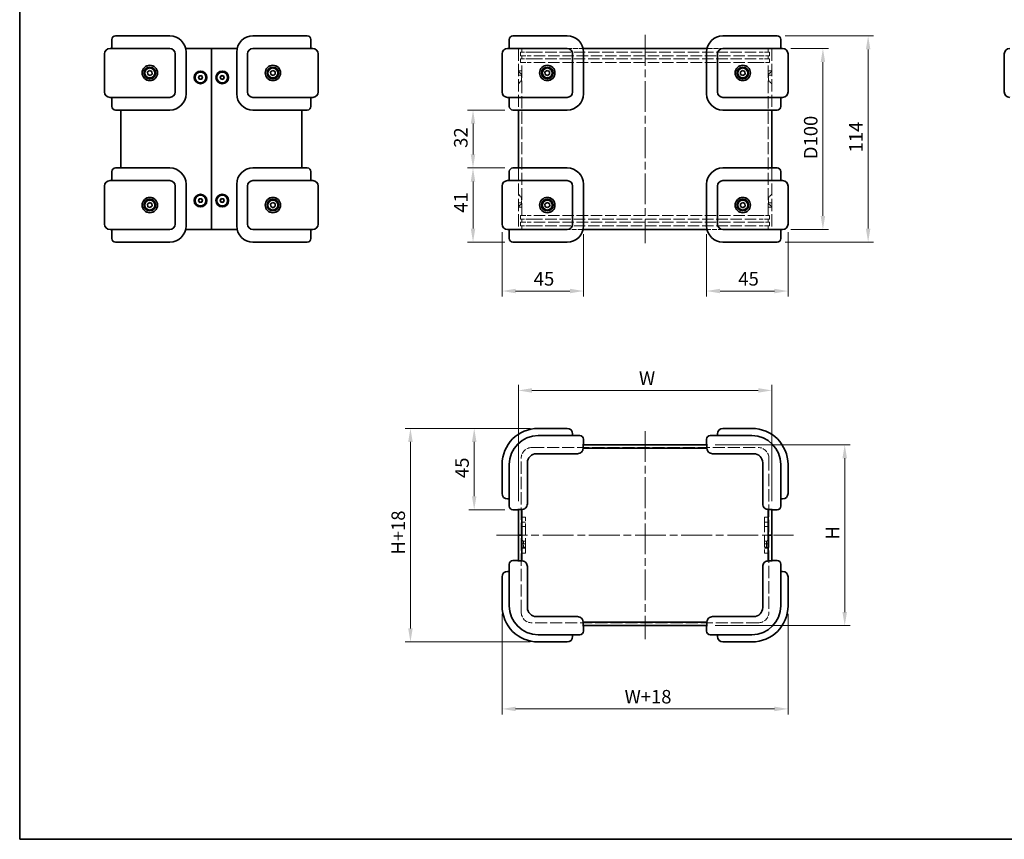
# Model space of a CAD drawing. Units: millimetres. Extents: x 43 to 3192, y 24 to 867.
# Drawn here: x 43 to 587, y 24 to 477 of the extents above; entities that cross this region are included whole.
import ezdxf

# ---------------------------------------------------------------- set-up
doc = ezdxf.new("R2010")
doc.units = ezdxf.units.MM
doc.header["$LTSCALE"] = 3
doc.linetypes.add('CHAIN', pattern=[0.3543, 0.2362, -0.0295, 0.0591, -0.0295])
doc.linetypes.add('DASHED', pattern=[0.2067, 0.1654, -0.0413])
doc.layers.get('Defpoints').update_dxf_attribs({"lineweight": 25})
for name, color, linetype, lineweight in [('Border (ISO)', 7, 'Continuous', 35), ('Centerline (ISO)', 131, 'Continuous', 18), ('Dimension (ISO)', 7, 'Continuous', 18), ('Hidden (ISO)', 7, 'DASHED', 18), ('Sketch Geometry (ISO)', 7, 'Continuous', 18), ('Visible (ISO)', 7, 'Continuous', 35)]:
    doc.layers.add(name, color=color, linetype=linetype, lineweight=lineweight)
doc.styles.add('Note Text (TK)', font='txt')
doc.dimstyles.new('Default - Method 1b (TK)', dxfattribs={"dimscale": 3, "dimtxt": 2.5, "dimasz": 2.5, "dimexe": 1, "dimexo": 1.5, "dimgap": 1, "dimtad": 1, "dimtoh": 1, "dimrnd": 1e-08, "dimdsep": 46, "dimtxsty": 'Note Text (TK)', "dimcen": 0.09, "dimdle": 5, "dimclrd": 100, "dimclre": 100, "dimclrt": 7, "dimadec": 1, "dimazin": 1, "dimtfac": 1, "dimtmove": 0, "dimatfit": 3, "dimfxl": 1, "dimtolj": 1, "dimlwd": -1, "dimlwe": -1, "dimarcsym": 0})

# ---------------------------------------------------------------- blocks, each defined once
blk = doc.blocks.new('図面枠 tk図枠')
at = {"layer": 'Border (ISO)'}
for p, q in [((14.5, 289), (14.5, 8)), ((14.5, 8), (405.5, 8))]:
    blk.add_line(p, q, dxfattribs=at)
blk = doc.blocks.new('*D8')
at = {"layer": 'Defpoints', "color": 0}
for p in [(316, 426.95), (293.96, 394.95), (316, 394.95)]:
    blk.add_point(p, dxfattribs=at)
at = {"layer": 'Dimension (ISO)', "color": 100}
for p, q in [((311.5, 426.95), (290.96, 426.95)), ((293.96, 419.45), (293.96, 402.45)), ((311.5, 394.95), (290.96, 394.95))]:
    blk.add_line(p, q, dxfattribs=at)
for points in [[(292.71, 419.45), (295.21, 419.45), (293.96, 426.95)], [(292.71, 402.45), (295.21, 402.45), (293.96, 394.95)]]:
    blk.add_solid(points, dxfattribs=at)
at = {"layer": 'Dimension (ISO)', "color": 7, "insert": (287.21, 406.05), "char_height": 7.5, "attachment_point": 4, "rotation": 90, "style": 'Note Text (TK)'}
blk.add_mtext('\\A1;32', dxfattribs=at)
blk = doc.blocks.new('*D9')
at = {"layer": 'Defpoints', "color": 0}
for p in [(316, 394.95), (293.96, 353.95), (316, 353.95)]:
    blk.add_point(p, dxfattribs=at)
at = {"layer": 'Dimension (ISO)', "color": 100}
for p, q in [((311.5, 394.95), (290.96, 394.95)), ((293.96, 387.45), (293.96, 361.45)), ((311.5, 353.95), (290.96, 353.95))]:
    blk.add_line(p, q, dxfattribs=at)
for points in [[(292.71, 387.45), (295.21, 387.45), (293.96, 394.95)], [(292.71, 361.45), (295.21, 361.45), (293.96, 353.95)]]:
    blk.add_solid(points, dxfattribs=at)
at = {"layer": 'Dimension (ISO)', "color": 7, "insert": (287.21, 370.21), "char_height": 7.5, "attachment_point": 4, "rotation": 90, "style": 'Note Text (TK)'}
blk.add_mtext('\\A1;41', dxfattribs=at)
blk = doc.blocks.new('*D10')
at = {"layer": 'Defpoints', "color": 0}
for p in [(310, 363.95), (355, 362.95), (355, 326.95)]:
    blk.add_point(p, dxfattribs=at)
at = {"layer": 'Dimension (ISO)', "color": 100}
for p, q in [((310, 359.45), (310, 323.95)), ((355, 358.45), (355, 323.95)), ((317.5, 326.95), (347.5, 326.95))]:
    blk.add_line(p, q, dxfattribs=at)
for points in [[(317.5, 328.2), (317.5, 325.7), (310, 326.95)], [(347.5, 328.2), (347.5, 325.7), (355, 326.95)]]:
    blk.add_solid(points, dxfattribs=at)
at = {"layer": 'Dimension (ISO)', "color": 7, "insert": (327.51, 333.7), "char_height": 7.5, "attachment_point": 4, "style": 'Note Text (TK)'}
blk.add_mtext('\\A1;45', dxfattribs=at)
blk = doc.blocks.new('*D11')
at = {"layer": 'Defpoints', "color": 0}
for p in [(423, 362.95), (468, 363.95), (468, 326.95)]:
    blk.add_point(p, dxfattribs=at)
at = {"layer": 'Dimension (ISO)', "color": 100}
for p, q in [((468, 359.45), (468, 323.95)), ((423, 358.45), (423, 323.95)), ((430.5, 326.95), (460.5, 326.95))]:
    blk.add_line(p, q, dxfattribs=at)
for points in [[(430.5, 328.2), (430.5, 325.7), (423, 326.95)], [(460.5, 328.2), (460.5, 325.7), (468, 326.95)]]:
    blk.add_solid(points, dxfattribs=at)
at = {"layer": 'Dimension (ISO)', "color": 7, "insert": (440.51, 333.7), "char_height": 7.5, "attachment_point": 4, "style": 'Note Text (TK)'}
blk.add_mtext('\\A1;45', dxfattribs=at)
blk = doc.blocks.new('*D12')
at = {"layer": 'Defpoints', "color": 0}
for p in [(465, 460.95), (465, 360.95), (487.27, 360.95)]:
    blk.add_point(p, dxfattribs=at)
at = {"layer": 'Dimension (ISO)', "color": 100}
for p, q in [((469.5, 460.95), (490.27, 460.95)), ((487.27, 453.45), (487.27, 368.45)), ((469.5, 360.95), (490.27, 360.95))]:
    blk.add_line(p, q, dxfattribs=at)
for points in [[(486.02, 453.45), (488.52, 453.45), (487.27, 460.95)], [(486.02, 368.45), (488.52, 368.45), (487.27, 360.95)]]:
    blk.add_solid(points, dxfattribs=at)
at = {"layer": 'Dimension (ISO)', "color": 7, "insert": (480.54, 399.84), "char_height": 7.5, "attachment_point": 4, "rotation": 90, "style": 'Note Text (TK)'}
blk.add_mtext('\\A1;\\fＭＳ Ｐゴシック|b0|i0;\\H7.4619;D100', dxfattribs=at)
blk = doc.blocks.new('*D13')
at = {"layer": 'Defpoints', "color": 0}
for p in [(462, 467.95), (462, 353.95), (512.27, 353.95)]:
    blk.add_point(p, dxfattribs=at)
at = {"layer": 'Dimension (ISO)', "color": 100}
for p, q in [((466.5, 467.95), (515.27, 467.95)), ((512.27, 460.45), (512.27, 361.45)), ((466.5, 353.95), (515.27, 353.95))]:
    blk.add_line(p, q, dxfattribs=at)
for points in [[(511.02, 460.45), (513.52, 460.45), (512.27, 467.95)], [(511.02, 361.45), (513.52, 361.45), (512.27, 353.95)]]:
    blk.add_solid(points, dxfattribs=at)
at = {"layer": 'Dimension (ISO)', "color": 7, "insert": (505.52, 403.52), "char_height": 7.5, "attachment_point": 4, "rotation": 90, "style": 'Note Text (TK)'}
blk.add_mtext('\\A1;114', dxfattribs=at)
blk = doc.blocks.new('*D14')
at = {"layer": 'Defpoints', "color": 0}
for p in [(459, 272.03), (319, 206.28), (459, 206.28)]:
    blk.add_point(p, dxfattribs=at)
at = {"layer": 'Dimension (ISO)', "color": 100}
for p, q in [((319, 210.78), (319, 275.03)), ((326.5, 272.03), (451.5, 272.03)), ((459, 210.78), (459, 275.03))]:
    blk.add_line(p, q, dxfattribs=at)
for points in [[(326.5, 273.28), (326.5, 270.78), (319, 272.03)], [(451.5, 273.28), (451.5, 270.78), (459, 272.03)]]:
    blk.add_solid(points, dxfattribs=at)
at = {"layer": 'Dimension (ISO)', "color": 7, "insert": (383.35, 278.78), "char_height": 7.5, "attachment_point": 4, "style": 'Note Text (TK)'}
blk.add_mtext('\\A1; \\fＭＳ Ｐゴシック|b0|i0;\\H7.4619;W', dxfattribs=at)
blk = doc.blocks.new('*D15')
at = {"layer": 'Defpoints', "color": 0}
for p in [(423.23, 242.05), (423.23, 142.05), (499.32, 142.05)]:
    blk.add_point(p, dxfattribs=at)
at = {"layer": 'Dimension (ISO)', "color": 100}
for p, q in [((427.73, 242.05), (502.32, 242.05)), ((499.32, 234.55), (499.32, 149.55)), ((427.73, 142.05), (502.32, 142.05))]:
    blk.add_line(p, q, dxfattribs=at)
for points in [[(498.07, 234.55), (500.57, 234.55), (499.32, 242.05)], [(498.07, 149.55), (500.57, 149.55), (499.32, 142.05)]]:
    blk.add_solid(points, dxfattribs=at)
at = {"layer": 'Dimension (ISO)', "color": 7, "insert": (492.57, 187.29), "char_height": 7.5, "attachment_point": 4, "rotation": 90, "style": 'Note Text (TK)'}
blk.add_mtext('\\A1; \\fＭＳ Ｐゴシック|b0|i0;\\H7.4619;H', dxfattribs=at)
blk = doc.blocks.new('*D16')
at = {"layer": 'Defpoints', "color": 0}
for p in [(330, 251.05), (294.62, 206.05), (316, 206.05)]:
    blk.add_point(p, dxfattribs=at)
at = {"layer": 'Dimension (ISO)', "color": 100}
for p, q in [((325.5, 251.05), (291.62, 251.05)), ((294.62, 243.55), (294.62, 213.55)), ((311.5, 206.05), (291.62, 206.05))]:
    blk.add_line(p, q, dxfattribs=at)
for points in [[(293.37, 243.55), (295.87, 243.55), (294.62, 251.05)], [(293.37, 213.55), (295.87, 213.55), (294.62, 206.05)]]:
    blk.add_solid(points, dxfattribs=at)
at = {"layer": 'Dimension (ISO)', "color": 7, "insert": (287.87, 223.57), "char_height": 7.5, "attachment_point": 4, "rotation": 90, "style": 'Note Text (TK)'}
blk.add_mtext('\\A1;45', dxfattribs=at)
blk = doc.blocks.new('*D17')
at = {"layer": 'Defpoints', "color": 0}
for p in [(330, 251.05), (259.39, 133.05), (330, 133.05)]:
    blk.add_point(p, dxfattribs=at)
at = {"layer": 'Dimension (ISO)', "color": 100}
for p, q in [((325.5, 251.05), (256.39, 251.05)), ((259.39, 243.55), (259.39, 140.55)), ((325.5, 133.05), (256.39, 133.05))]:
    blk.add_line(p, q, dxfattribs=at)
for points in [[(258.14, 243.55), (260.64, 243.55), (259.39, 251.05)], [(258.14, 140.55), (260.64, 140.55), (259.39, 133.05)]]:
    blk.add_solid(points, dxfattribs=at)
at = {"layer": 'Dimension (ISO)', "color": 7, "insert": (252.64, 179.03), "char_height": 7.5, "attachment_point": 4, "rotation": 90, "style": 'Note Text (TK)'}
blk.add_mtext('\\A1; \\fＭＳ Ｐゴシック|b0|i0;\\H7.4619;H+18', dxfattribs=at)
blk = doc.blocks.new('*D18')
at = {"layer": 'Defpoints', "color": 0}
for p in [(310, 153.05), (468, 153.05), (468, 96.05)]:
    blk.add_point(p, dxfattribs=at)
at = {"layer": 'Dimension (ISO)', "color": 100}
for p, q in [((310, 148.55), (310, 93.05)), ((468, 148.55), (468, 93.05)), ((317.5, 96.05), (460.5, 96.05))]:
    blk.add_line(p, q, dxfattribs=at)
for points in [[(317.5, 97.3), (317.5, 94.8), (310, 96.05)], [(460.5, 97.3), (460.5, 94.8), (468, 96.05)]]:
    blk.add_solid(points, dxfattribs=at)
at = {"layer": 'Dimension (ISO)', "color": 7, "insert": (375.42, 102.8), "char_height": 7.5, "attachment_point": 4, "style": 'Note Text (TK)'}
blk.add_mtext('\\A1; \\fＭＳ Ｐゴシック|b0|i0;\\H7.4619;W+18', dxfattribs=at)

msp = doc.modelspace()

# ---------------------------------------------------------------- linework, layer by layer
at = {"layer": 'Centerline (ISO)', "linetype": 'CHAIN', "ltscale": 23.990969}
for p, q in [((389.0004, 468.4519), (389.0004, 353.4519)), ((389.0004, 249.5515), (389.0004, 134.5515)), ((307.0004, 192.0515), (471.0004, 192.0515))]:
    msp.add_line(p, q, dxfattribs=at)
at = {"layer": 'Hidden (ISO)', "ltscale": 0.19037}
for p, q in [((319.0004, 460.6519), (319.0004, 460.9519)), ((459.0004, 460.6519), (459.0004, 460.9519)), ((319.0004, 426.9519), (319.0004, 427.2519)), ((459.0004, 426.9519), (459.0004, 427.2519)), ((319.0004, 394.6519), (319.0004, 394.9519)), ((459.0004, 394.6519), (459.0004, 394.9519)), ((319.0004, 360.9519), (319.0004, 361.2519)), ((459.0004, 360.9519), (459.0004, 361.2519))]:
    msp.add_line(p, q, dxfattribs=at)
at = {"layer": 'Hidden (ISO)', "ltscale": 1.269698}
for p, q in [((320.2004, 458.9519), (320.2004, 456.9519)), ((321.0004, 458.9519), (321.0004, 460.9519)), ((457.0004, 458.9519), (457.0004, 460.9519)), ((457.8004, 458.9519), (457.8004, 456.9519)), ((320.2004, 455.2519), (320.2004, 453.2519)), ((457.8004, 455.2519), (457.8004, 453.2519)), ((321.0004, 448.6814), (319.0004, 448.6814)), ((321.0004, 446.2224), (319.0004, 446.2224)), ((459.0004, 448.6814), (457.0004, 448.6814)), ((459.0004, 446.2224), (457.0004, 446.2224)), ((321.0004, 375.6814), (319.0004, 375.6814)), ((459.0004, 375.6814), (457.0004, 375.6814)), ((321.0004, 373.2224), (319.0004, 373.2224)), ((459.0004, 373.2224), (457.0004, 373.2224)), ((320.2004, 366.6519), (320.2004, 368.6519)), ((320.2004, 362.9519), (320.2004, 364.9519)), ((457.8004, 366.6519), (457.8004, 368.6519)), ((457.8004, 362.9519), (457.8004, 364.9519)), ((321.0004, 360.9519), (321.0004, 362.9519)), ((457.0004, 360.9519), (457.0004, 362.9519)), ((323.0004, 202.0515), (321.0004, 202.0515)), ((455.0004, 202.0515), (457.0004, 202.0515)), ((323.0004, 199.281), (321.0004, 199.281)), ((323.0004, 196.822), (321.0004, 196.822)), ((455.0004, 199.281), (457.0004, 199.281)), ((455.0004, 196.822), (457.0004, 196.822)), ((323.0004, 187.281), (321.0004, 187.281)), ((455.0004, 187.281), (457.0004, 187.281)), ((323.0004, 184.822), (321.0004, 184.822)), ((323.0004, 182.0515), (321.0004, 182.0515)), ((455.0004, 184.822), (457.0004, 184.822)), ((455.0004, 182.0515), (457.0004, 182.0515))]:
    msp.add_line(p, q, dxfattribs=at)
at = {"layer": 'Hidden (ISO)', "ltscale": 5.784222}
for p, q in [((326.0004, 458.9519), (320.2004, 458.9519)), ((457.8004, 458.9519), (452.0004, 458.9519)), ((320.2004, 456.9519), (326.0004, 456.9519)), ((326.0004, 455.2519), (320.2004, 455.2519)), ((320.2004, 453.2519), (326.0004, 453.2519)), ((452.0004, 456.9519), (457.8004, 456.9519)), ((457.8004, 455.2519), (452.0004, 455.2519)), ((452.0004, 453.2519), (457.8004, 453.2519)), ((320.2004, 368.6519), (326.0004, 368.6519)), ((326.0004, 366.6519), (320.2004, 366.6519)), ((320.2004, 364.9519), (326.0004, 364.9519)), ((452.0004, 368.6519), (457.8004, 368.6519)), ((457.8004, 366.6519), (452.0004, 366.6519)), ((452.0004, 364.9519), (457.8004, 364.9519)), ((326.0004, 362.9519), (320.2004, 362.9519)), ((457.8004, 362.9519), (452.0004, 362.9519))]:
    msp.add_line(p, q, dxfattribs=at)
at = {"layer": 'Hidden (ISO)', "ltscale": 12.699565}
for p, q in [((326.0004, 458.9519), (452.0004, 458.9519)), ((452.0004, 456.9519), (326.0004, 456.9519)), ((326.0004, 455.2519), (452.0004, 455.2519)), ((452.0004, 453.2519), (326.0004, 453.2519)), ((452.0004, 368.6519), (326.0004, 368.6519)), ((326.0004, 366.6519), (452.0004, 366.6519)), ((452.0004, 364.9519), (326.0004, 364.9519)), ((326.0004, 362.9519), (452.0004, 362.9519))]:
    msp.add_line(p, q, dxfattribs=at)
at = {"layer": 'Hidden (ISO)', "ltscale": 5.375586}
for p, q in [((346.0004, 460.9519), (354.4674, 460.9519)), ((423.5334, 460.9519), (432.0004, 460.9519)), ((354.4674, 360.9519), (346.0004, 360.9519)), ((432.0004, 360.9519), (423.5334, 360.9519))]:
    msp.add_line(p, q, dxfattribs=at)
at = {"layer": 'Hidden (ISO)', "ltscale": 0.634799}
for p, q in [((319.0004, 454.9519), (319.0004, 455.9519)), ((459.0004, 454.9519), (459.0004, 455.9519)), ((319.0004, 365.9519), (319.0004, 366.9519)), ((459.0004, 365.9519), (459.0004, 366.9519))]:
    msp.add_line(p, q, dxfattribs=at)
at = {"layer": 'Hidden (ISO)', "ltscale": 1.079228}
for p, q in [((321.0004, 455.2519), (321.0004, 456.9519)), ((457.0004, 455.2519), (457.0004, 456.9519)), ((321.0004, 364.9519), (321.0004, 366.6519)), ((457.0004, 364.9519), (457.0004, 366.6519))]:
    msp.add_line(p, q, dxfattribs=at)
at = {"layer": 'Hidden (ISO)', "ltscale": 13.642961}
for p, q in [((321.0004, 368.6519), (321.0004, 453.2519)), ((457.0004, 368.6519), (457.0004, 453.2519))]:
    msp.add_line(p, q, dxfattribs=at)
at = {"layer": 'Hidden (ISO)', "ltscale": 1.571195}
for p, q in [((320.7504, 446.7019), (319.0004, 448.4519)), ((457.2504, 446.7019), (459.0004, 448.4519)), ((320.7504, 443.2019), (319.0004, 441.4519)), ((457.2504, 443.2019), (459.0004, 441.4519)), ((320.7504, 378.7019), (319.0004, 380.4519)), ((457.2504, 378.7019), (459.0004, 380.4519)), ((320.7504, 375.2019), (319.0004, 373.4519)), ((457.2504, 375.2019), (459.0004, 373.4519))]:
    msp.add_line(p, q, dxfattribs=at)
at = {"layer": 'Hidden (ISO)', "ltscale": 3.490439}
for p, q in [((320.7504, 446.7019), (320.7504, 443.2019)), ((457.2504, 443.2019), (457.2504, 446.7019)), ((320.7504, 378.7019), (320.7504, 375.2019)), ((457.2504, 375.2019), (457.2504, 378.7019))]:
    msp.add_line(p, q, dxfattribs=at)
at = {"layer": 'Hidden (ISO)', "ltscale": 0.158625}
for p, q in [((321.0004, 446.7019), (320.7504, 446.7019)), ((457.0004, 446.7019), (457.2504, 446.7019)), ((321.0004, 443.2019), (320.7504, 443.2019)), ((457.0004, 443.2019), (457.2504, 443.2019)), ((321.0004, 378.7019), (320.7504, 378.7019)), ((457.0004, 378.7019), (457.2504, 378.7019)), ((321.0004, 375.2019), (320.7504, 375.2019)), ((457.0004, 375.2019), (457.2504, 375.2019))]:
    msp.add_line(p, q, dxfattribs=at)
at = {"layer": 'Hidden (ISO)', "ltscale": 13.427941}
for p, q in [((326.5504, 240.5015), (451.4504, 240.5015)), ((451.4504, 143.6015), (326.5504, 143.6015))]:
    msp.add_line(p, q, dxfattribs=at)
at = {"layer": 'Hidden (ISO)', "ltscale": 13.69134}
for p, q in [((320.5504, 149.6015), (320.5504, 234.5015)), ((457.4504, 234.5015), (457.4504, 149.6015))]:
    msp.add_line(p, q, dxfattribs=at)
at = {"layer": 'Hidden (ISO)', "ltscale": 1.994494}
for p, q in [((323.0004, 202.0515), (323.0004, 200.0515)), ((455.0004, 200.0515), (455.0004, 202.0515)), ((323.0004, 184.0515), (323.0004, 182.0515)), ((455.0004, 182.0515), (455.0004, 184.0515))]:
    msp.add_line(p, q, dxfattribs=at)
at = {"layer": 'Hidden (ISO)', "ltscale": 12.901145}
for p, q in [((323.0004, 184.0515), (323.0004, 200.0515)), ((455.0004, 200.0515), (455.0004, 184.0515))]:
    msp.add_line(p, q, dxfattribs=at)
at = {"layer": 'Hidden (ISO)', "ltscale": 0.807994}
for p, q in [((321.9004, 188.6515), (321.0004, 189.5515)), ((321.9004, 185.4515), (321.0004, 184.5515)), ((456.1004, 188.6515), (457.0004, 189.5515)), ((456.1004, 185.4515), (457.0004, 184.5515))]:
    msp.add_line(p, q, dxfattribs=at)
at = {"layer": 'Hidden (ISO)', "ltscale": 3.19125}
for p, q in [((321.9004, 188.6515), (321.9004, 185.4515)), ((456.1004, 185.4515), (456.1004, 188.6515))]:
    msp.add_line(p, q, dxfattribs=at)
at = {"layer": 'Hidden (ISO)', "ltscale": 0.698289}
for p, q in [((323.0004, 188.6515), (321.9004, 188.6515)), ((323.0004, 185.4515), (321.9004, 185.4515)), ((455.0004, 188.6515), (456.1004, 188.6515)), ((455.0004, 185.4515), (456.1004, 185.4515))]:
    msp.add_line(p, q, dxfattribs=at)
at = {"layer": 'Hidden (ISO)', "ltscale": 4.904606}
for centre in [(335.0004, 447.4519), (443.0004, 447.4519), (335.0004, 374.4519), (443.0004, 374.4519)]:
    msp.add_circle(centre, 1.2295, dxfattribs=at)
at = {"layer": 'Hidden (ISO)', "ltscale": 5.983681}
for centre, start, end in [((326.5504, 234.5015), 90, 180), ((451.4504, 234.5015), 0, 90), ((326.5504, 149.6015), 180, 270), ((451.4504, 149.6015), 270, 0)]:
    msp.add_arc(centre, 6, start, end, dxfattribs=at)
at = {"layer": 'Sketch Geometry (ISO)', "linetype": 'DASHED', "ltscale": 13.707466}
for p, q in [((319.0004, 460.9519), (319.0004, 426.9519)), ((459.0004, 460.9519), (459.0004, 426.9519)), ((319.0004, 394.9519), (319.0004, 360.9519)), ((459.0004, 394.9519), (459.0004, 360.9519))]:
    msp.add_line(p, q, dxfattribs=at)
at = {"layer": 'Visible (ISO)'}
for p, q in [((96.3953, 467.9519), (110.3953, 467.9519)), ((126.3953, 467.9519), (110.3953, 467.9519)), ((188.3953, 467.9519), (172.3953, 467.9519)), ((188.3953, 467.9519), (202.3953, 467.9519)), ((316.0004, 467.9519), (330.0004, 467.9519)), ((346.0004, 467.9519), (330.0004, 467.9519)), ((448.0004, 467.9519), (432.0004, 467.9519)), ((448.0004, 467.9519), (462.0004, 467.9519)), ((94.3953, 465.9519), (94.3953, 460.9519)), ((204.3953, 460.9519), (204.3953, 465.9519)), ((314.0004, 465.9519), (314.0004, 460.9519)), ((464.0004, 460.9519), (464.0004, 465.9519)), ((90.3953, 457.9519), (90.3953, 436.9519)), ((93.3953, 460.9519), (110.3953, 460.9519)), ((126.3953, 460.9519), (110.3953, 460.9519)), ((129.3953, 436.9519), (129.3953, 457.9519)), ((135.1703, 460.9519), (149.3953, 460.9519)), ((135.3953, 435.9519), (135.3953, 458.9519)), ((149.3953, 460.9519), (149.3953, 360.9519)), ((149.3953, 460.9519), (163.6204, 460.9519)), ((149.3953, 360.9519), (149.3953, 460.9519)), ((163.3953, 458.9519), (163.3953, 435.9519)), ((169.3953, 457.9519), (169.3953, 436.9519)), ((188.3953, 460.9519), (172.3953, 460.9519)), ((188.3953, 460.9519), (205.3953, 460.9519)), ((208.3953, 436.9519), (208.3953, 457.9519)), ((310.0004, 457.9519), (310.0004, 436.9519)), ((313.0004, 460.9519), (330.0004, 460.9519)), ((346.0004, 460.9519), (330.0004, 460.9519)), ((349.0004, 436.9519), (349.0004, 457.9519)), ((354.7754, 460.9519), (423.2254, 460.9519)), ((355.0004, 435.9519), (355.0004, 458.9519)), ((423.0004, 458.9519), (423.0004, 435.9519)), ((429.0004, 457.9519), (429.0004, 436.9519)), ((448.0004, 460.9519), (432.0004, 460.9519)), ((448.0004, 460.9519), (465.0004, 460.9519)), ((468.0004, 436.9519), (468.0004, 457.9519)), ((587.4904, 457.9519), (587.4904, 436.9519)), ((114.0788, 448.0436), (115.2494, 448.8879)), ((114.2247, 446.6076), (114.0788, 448.0436)), ((115.5412, 446.016), (114.2247, 446.6076)), ((115.2494, 448.8879), (116.566, 448.2963)), ((116.7119, 446.8603), (115.5412, 446.016)), ((116.566, 448.2963), (116.7119, 446.8603)), ((182.1073, 448.1033), (183.3154, 448.8931)), ((182.1872, 446.6621), (182.1073, 448.1033)), ((183.4753, 446.0108), (182.1872, 446.6621)), ((183.3154, 448.8931), (184.6034, 448.2418)), ((184.6834, 446.8006), (183.4753, 446.0108)), ((184.6034, 448.2418), (184.6834, 446.8006)), ((333.7076, 448.0939), (334.91, 448.8925)), ((333.7981, 446.6534), (333.7076, 448.0939)), ((335.0908, 446.0114), (333.7981, 446.6534)), ((334.91, 448.8925), (336.2027, 448.2505)), ((336.2931, 446.81), (335.0908, 446.0114)), ((336.2027, 448.2505), (336.2931, 446.81)), ((441.7104, 448.0995), (442.9162, 448.8929)), ((441.7946, 446.6586), (441.7104, 448.0995)), ((443.0845, 446.011), (441.7946, 446.6586)), ((442.9162, 448.8929), (444.2062, 448.2453)), ((444.2903, 446.8044), (443.0845, 446.011)), ((444.2062, 448.2453), (444.2903, 446.8044)), ((142.2406, 444.9513), (142.8175, 445.9516)), ((142.8185, 443.9516), (142.2406, 444.9513)), ((142.8175, 445.9516), (143.9722, 445.9522)), ((143.9732, 443.9522), (142.8185, 443.9516)), ((143.9722, 445.9522), (144.55, 444.9525)), ((144.55, 444.9525), (143.9732, 443.9522)), ((154.2809, 445.2542), (155.0999, 446.0682)), ((154.5763, 444.1379), (154.2809, 445.2542)), ((155.6908, 443.8357), (154.5763, 444.1379)), ((155.0999, 446.0682), (156.2143, 445.7659)), ((156.5098, 444.6497), (155.6908, 443.8357)), ((156.2143, 445.7659), (156.5098, 444.6497)), ((110.3953, 433.9519), (93.3953, 433.9519)), ((94.3953, 433.9519), (94.3953, 428.9519)), ((110.3953, 433.9519), (126.3953, 433.9519)), ((172.3953, 433.9519), (188.3953, 433.9519)), ((205.3953, 433.9519), (188.3953, 433.9519)), ((204.3953, 428.9519), (204.3953, 433.9519)), ((330.0004, 433.9519), (313.0004, 433.9519)), ((314.0004, 433.9519), (314.0004, 428.9519)), ((330.0004, 433.9519), (346.0004, 433.9519)), ((432.0004, 433.9519), (448.0004, 433.9519)), ((465.0004, 433.9519), (448.0004, 433.9519)), ((464.0004, 428.9519), (464.0004, 433.9519)), ((110.3953, 426.9519), (96.3953, 426.9519)), ((99.3953, 426.9519), (99.3953, 394.9519)), ((110.3953, 426.9519), (126.3953, 426.9519)), ((172.3953, 426.9519), (188.3953, 426.9519)), ((202.3953, 426.9519), (188.3953, 426.9519)), ((199.3953, 394.9519), (199.3953, 426.9519)), ((330.0004, 426.9519), (316.0004, 426.9519)), ((319.0004, 394.9519), (319.0004, 426.9519)), ((330.0004, 426.9519), (346.0004, 426.9519)), ((432.0004, 426.9519), (448.0004, 426.9519)), ((462.0004, 426.9519), (448.0004, 426.9519)), ((459.0004, 394.9519), (459.0004, 426.9519)), ((94.3953, 392.9519), (94.3953, 387.9519)), ((96.3953, 394.9519), (110.3953, 394.9519)), ((126.3953, 394.9519), (110.3953, 394.9519)), ((188.3953, 394.9519), (172.3953, 394.9519)), ((188.3953, 394.9519), (202.3953, 394.9519)), ((204.3953, 387.9519), (204.3953, 392.9519)), ((314.0004, 392.9519), (314.0004, 387.9519)), ((316.0004, 394.9519), (330.0004, 394.9519)), ((346.0004, 394.9519), (330.0004, 394.9519)), ((448.0004, 394.9519), (432.0004, 394.9519)), ((448.0004, 394.9519), (462.0004, 394.9519)), ((464.0004, 387.9519), (464.0004, 392.9519)), ((93.3953, 387.9519), (110.3953, 387.9519)), ((126.3953, 387.9519), (110.3953, 387.9519)), ((188.3953, 387.9519), (172.3953, 387.9519)), ((188.3953, 387.9519), (205.3953, 387.9519)), ((313.0004, 387.9519), (330.0004, 387.9519)), ((346.0004, 387.9519), (330.0004, 387.9519)), ((448.0004, 387.9519), (432.0004, 387.9519)), ((448.0004, 387.9519), (465.0004, 387.9519)), ((90.3953, 384.9519), (90.3953, 363.9519)), ((129.3953, 363.9519), (129.3953, 384.9519)), ((135.3953, 362.9519), (135.3953, 385.9519)), ((163.3953, 385.9519), (163.3953, 362.9519)), ((169.3953, 384.9519), (169.3953, 363.9519)), ((208.3953, 363.9519), (208.3953, 384.9519)), ((310.0004, 384.9519), (310.0004, 363.9519)), ((349.0004, 363.9519), (349.0004, 384.9519)), ((355.0004, 362.9519), (355.0004, 385.9519)), ((423.0004, 385.9519), (423.0004, 362.9519)), ((429.0004, 384.9519), (429.0004, 363.9519)), ((468.0004, 363.9519), (468.0004, 384.9519)), ((114.0387, 374.9448), (115.1438, 375.8732)), ((115.1438, 375.8732), (116.5005, 375.3804)), ((116.5005, 375.3804), (116.752, 373.9591)), ((142.2581, 376.7516), (142.6533, 377.8366)), ((143.0002, 375.8669), (142.2581, 376.7516)), ((142.6533, 377.8366), (143.7905, 378.0369)), ((144.1374, 376.0673), (143.0002, 375.8669)), ((143.7905, 378.0369), (144.5325, 377.1523)), ((144.5325, 377.1523), (144.1374, 376.0673)), ((154.2613, 377.1693), (155.0165, 378.0427)), ((154.6401, 376.0785), (154.2613, 377.1693)), ((155.7741, 375.8611), (154.6401, 376.0785)), ((155.0165, 378.0427), (156.1506, 377.8254)), ((156.5294, 376.7346), (155.7741, 375.8611)), ((156.1506, 377.8254), (156.5294, 376.7346)), ((182.0906, 375.0692), (183.2776, 375.8905)), ((183.2776, 375.8905), (184.5823, 375.2732)), ((333.6642, 374.9979), (334.8051, 375.882)), ((334.8051, 375.882), (336.1413, 375.3361)), ((441.7205, 375.1192), (442.9384, 375.894)), ((442.9384, 375.894), (444.2182, 375.2267)), ((114.2902, 373.5235), (114.0387, 374.9448)), ((115.6468, 373.0306), (114.2902, 373.5235)), ((116.752, 373.9591), (115.6468, 373.0306)), ((182.2084, 373.6307), (182.0906, 375.0692)), ((183.5131, 373.0134), (182.2084, 373.6307)), ((184.7, 373.8346), (183.5131, 373.0134)), ((184.5823, 375.2732), (184.7, 373.8346)), ((333.8595, 373.5678), (333.6642, 374.9979)), ((335.1957, 373.0218), (333.8595, 373.5678)), ((336.3365, 373.906), (335.1957, 373.0218)), ((336.1413, 375.3361), (336.3365, 373.906)), ((441.7826, 373.6772), (441.7205, 375.1192)), ((443.0624, 373.0099), (441.7826, 373.6772)), ((444.2802, 373.7846), (443.0624, 373.0099)), ((444.2182, 375.2267), (444.2802, 373.7846)), ((110.3953, 360.9519), (93.3953, 360.9519)), ((94.3953, 360.9519), (94.3953, 355.9519)), ((110.3953, 360.9519), (126.3953, 360.9519)), ((149.3953, 360.9519), (135.1703, 360.9519)), ((163.6204, 360.9519), (149.3953, 360.9519)), ((172.3953, 360.9519), (188.3953, 360.9519)), ((205.3953, 360.9519), (188.3953, 360.9519)), ((204.3953, 355.9519), (204.3953, 360.9519)), ((330.0004, 360.9519), (313.0004, 360.9519)), ((314.0004, 360.9519), (314.0004, 355.9519)), ((330.0004, 360.9519), (346.0004, 360.9519)), ((423.2254, 360.9519), (354.7754, 360.9519)), ((432.0004, 360.9519), (448.0004, 360.9519)), ((465.0004, 360.9519), (448.0004, 360.9519)), ((464.0004, 355.9519), (464.0004, 360.9519)), ((110.3953, 353.9519), (96.3953, 353.9519)), ((110.3953, 353.9519), (126.3953, 353.9519)), ((172.3953, 353.9519), (188.3953, 353.9519)), ((202.3953, 353.9519), (188.3953, 353.9519)), ((330.0004, 353.9519), (316.0004, 353.9519)), ((330.0004, 353.9519), (346.0004, 353.9519)), ((432.0004, 353.9519), (448.0004, 353.9519)), ((462.0004, 353.9519), (448.0004, 353.9519)), ((346.0004, 251.0515), (330.0004, 251.0515)), ((448.0004, 251.0515), (432.0004, 251.0515)), ((346.0004, 247.0515), (330.0004, 247.0515)), ((346.0004, 247.0515), (353.0004, 247.0515)), ((349.0004, 247.0515), (349.0004, 248.0515)), ((355.0004, 242.3515), (355.0004, 245.0515)), ((423.0004, 245.0515), (423.0004, 242.3515)), ((425.0004, 247.0515), (432.0004, 247.0515)), ((429.0004, 248.0515), (429.0004, 247.0515)), ((448.0004, 247.0515), (432.0004, 247.0515)), ((354.7754, 240.0515), (354.7754, 242.3515)), ((423.2254, 242.0515), (354.7754, 242.0515)), ((354.7754, 240.0515), (423.2254, 240.0515)), ((423.2254, 242.3515), (423.2254, 240.0515)), ((329.0004, 237.0515), (346.0004, 237.0515)), ((351.6572, 237.0515), (346.0004, 237.0515)), ((432.0004, 237.0515), (426.3435, 237.0515)), ((432.0004, 237.0515), (449.0004, 237.0515)), ((310.0004, 231.0515), (310.0004, 215.0515)), ((314.0004, 231.0515), (314.0004, 215.0515)), ((324.0004, 215.0515), (324.0004, 232.0515)), ((454.0004, 232.0515), (454.0004, 215.0515)), ((464.0004, 215.0515), (464.0004, 231.0515)), ((468.0004, 215.0515), (468.0004, 231.0515)), ((314.0004, 208.0515), (314.0004, 215.0515)), ((324.0004, 215.0515), (324.0004, 209.3947)), ((454.0004, 209.3947), (454.0004, 215.0515)), ((464.0004, 215.0515), (464.0004, 208.0515)), ((313.0004, 212.0515), (314.0004, 212.0515)), ((464.0004, 212.0515), (465.0004, 212.0515)), ((316.0004, 206.0515), (318.7004, 206.0515)), ((318.7004, 206.2766), (321.0004, 206.2766)), ((319.0004, 206.2766), (319.0004, 192.0515)), ((321.0004, 192.0515), (321.0004, 206.2766)), ((457.0004, 206.2766), (457.0004, 192.0515)), ((457.0004, 206.2766), (459.3004, 206.2766)), ((459.0004, 192.0515), (459.0004, 206.2766)), ((459.3004, 206.0515), (462.0004, 206.0515)), ((319.0004, 192.0515), (321.0004, 192.0515)), ((321.0004, 192.0515), (319.0004, 192.0515)), ((319.0004, 192.0515), (319.0004, 177.8265)), ((321.0004, 177.8265), (321.0004, 192.0515)), ((457.0004, 192.0515), (459.0004, 192.0515)), ((457.0004, 192.0515), (457.0004, 177.8265)), ((459.0004, 192.0515), (457.0004, 192.0515)), ((459.0004, 177.8265), (459.0004, 192.0515)), ((314.0004, 169.0515), (314.0004, 176.0515)), ((318.7004, 178.0515), (316.0004, 178.0515)), ((321.0004, 177.8265), (318.7004, 177.8265)), ((324.0004, 174.7084), (324.0004, 169.0515)), ((454.0004, 169.0515), (454.0004, 174.7084)), ((459.3004, 177.8265), (457.0004, 177.8265)), ((462.0004, 178.0515), (459.3004, 178.0515)), ((464.0004, 176.0515), (464.0004, 169.0515)), ((310.0004, 169.0515), (310.0004, 153.0515)), ((314.0004, 172.0515), (313.0004, 172.0515)), ((314.0004, 169.0515), (314.0004, 153.0515)), ((324.0004, 152.0515), (324.0004, 169.0515)), ((454.0004, 169.0515), (454.0004, 152.0515)), ((465.0004, 172.0515), (464.0004, 172.0515)), ((464.0004, 153.0515), (464.0004, 169.0515)), ((468.0004, 153.0515), (468.0004, 169.0515)), ((346.0004, 147.0515), (329.0004, 147.0515)), ((346.0004, 147.0515), (351.6572, 147.0515)), ((426.3435, 147.0515), (432.0004, 147.0515)), ((449.0004, 147.0515), (432.0004, 147.0515)), ((423.2254, 144.0515), (354.7754, 144.0515)), ((354.7754, 141.7515), (354.7754, 144.0515)), ((354.7754, 142.0515), (423.2254, 142.0515)), ((355.0004, 139.0515), (355.0004, 141.7515)), ((423.0004, 141.7515), (423.0004, 139.0515)), ((423.2254, 144.0515), (423.2254, 141.7515)), ((330.0004, 137.0515), (346.0004, 137.0515)), ((353.0004, 137.0515), (346.0004, 137.0515)), ((349.0004, 136.0515), (349.0004, 137.0515)), ((432.0004, 137.0515), (425.0004, 137.0515)), ((429.0004, 137.0515), (429.0004, 136.0515)), ((432.0004, 137.0515), (448.0004, 137.0515)), ((330.0004, 133.0515), (346.0004, 133.0515)), ((432.0004, 133.0515), (448.0004, 133.0515))]:
    msp.add_line(p, q, dxfattribs=at)
for centre, radius in [((115.3953, 447.4519), 4.25), ((183.3953, 447.4519), 4.25), ((335.0004, 447.4519), 4.25), ((443.0004, 447.4519), 4.25), ((115.3953, 447.4519), 3.25), ((115.3953, 447.4519), 2.75), ((143.3953, 444.9519), 3.5), ((143.3953, 444.9519), 3), ((155.3953, 444.9519), 3.5), ((155.3953, 444.9519), 3), ((183.3953, 447.4519), 3.25), ((183.3953, 447.4519), 2.75), ((335.0004, 447.4519), 3.25), ((335.0004, 447.4519), 2.75), ((443.0004, 447.4519), 3.25), ((443.0004, 447.4519), 2.75), ((115.3953, 374.4519), 4.25), ((115.3953, 374.4519), 3.25), ((115.3953, 374.4519), 2.75), ((143.3953, 376.9519), 3.5), ((143.3953, 376.9519), 3), ((155.3953, 376.9519), 3.5), ((155.3953, 376.9519), 3), ((183.3953, 374.4519), 4.25), ((183.3953, 374.4519), 3.25), ((183.3953, 374.4519), 2.75), ((335.0004, 374.4519), 4.25), ((335.0004, 374.4519), 3.25), ((335.0004, 374.4519), 2.75), ((443.0004, 374.4519), 4.25), ((443.0004, 374.4519), 3.25), ((443.0004, 374.4519), 2.75)]:
    msp.add_circle(centre, radius, dxfattribs=at)
for centre, radius, start, end in [((96.3953, 465.9519), 2, 90, 180), ((126.3953, 458.9519), 9, 0, 90), ((172.3953, 458.9519), 9, 90, 180), ((202.3953, 465.9519), 2, 0, 90), ((316.0004, 465.9519), 2, 90, 180), ((346.0004, 458.9519), 9, 0, 90), ((432.0004, 458.9519), 9, 90, 180), ((462.0004, 465.9519), 2, 0, 90), ((93.3953, 457.9519), 3, 90, 180), ((126.3953, 457.9519), 3, 0, 90), ((172.3953, 457.9519), 3, 90, 180), ((205.3953, 457.9519), 3, 0, 90), ((313.0004, 457.9519), 3, 90, 180), ((346.0004, 457.9519), 3, 0, 90), ((432.0004, 457.9519), 3, 90, 180), ((465.0004, 457.9519), 3, 0, 90), ((590.4904, 457.9519), 3, 90, 180), ((143.3953, 444.9519), 1, 150.02945, 210.02945), ((143.3953, 444.9519), 1, 90.02945, 150.02945), ((143.3953, 444.9519), 1, 210.02945, 270.02945), ((143.3953, 444.9519), 1, 30.02945, 90.02945), ((143.3953, 444.9519), 1, 270.02945, 330.02945), ((143.3953, 444.9519), 1, 330.02945, 30.02945), ((155.3953, 444.9519), 1, 134.825033, 194.825033), ((155.3953, 444.9519), 1, 194.825033, 254.825033), ((155.3953, 444.9519), 1, 74.825033, 134.825033), ((155.3953, 444.9519), 1, 254.825033, 314.825033), ((155.3953, 444.9519), 1, 14.825033, 74.825033), ((155.3953, 444.9519), 1, 314.825033, 14.825033), ((93.3953, 436.9519), 3, 180, 270), ((126.3953, 436.9519), 3, 270, 0), ((126.3953, 435.9519), 9, 270, 0), ((172.3953, 435.9519), 9, 180, 270), ((172.3953, 436.9519), 3, 180, 270), ((205.3953, 436.9519), 3, 270, 0), ((313.0004, 436.9519), 3, 180, 270), ((346.0004, 436.9519), 3, 270, 0), ((346.0004, 435.9519), 9, 270, 0), ((432.0004, 435.9519), 9, 180, 270), ((432.0004, 436.9519), 3, 180, 270), ((465.0004, 436.9519), 3, 270, 0), ((590.4904, 436.9519), 3, 180, 270), ((96.3953, 428.9519), 2, 180, 270), ((202.3953, 428.9519), 2, 270, 0), ((316.0004, 428.9519), 2, 180, 270), ((462.0004, 428.9519), 2, 270, 0), ((96.3953, 392.9519), 2, 90, 180), ((126.3953, 385.9519), 9, 0, 90), ((172.3953, 385.9519), 9, 90, 180), ((202.3953, 392.9519), 2, 0, 90), ((316.0004, 392.9519), 2, 90, 180), ((346.0004, 385.9519), 9, 0, 90), ((432.0004, 385.9519), 9, 90, 180), ((462.0004, 392.9519), 2, 0, 90), ((93.3953, 384.9519), 3, 90, 180), ((126.3953, 384.9519), 3, 0, 90), ((172.3953, 384.9519), 3, 90, 180), ((205.3953, 384.9519), 3, 0, 90), ((313.0004, 384.9519), 3, 90, 180), ((346.0004, 384.9519), 3, 0, 90), ((432.0004, 384.9519), 3, 90, 180), ((465.0004, 384.9519), 3, 0, 90), ((143.3953, 376.9519), 1, 159.990199, 219.990199), ((143.3953, 376.9519), 1, 99.990199, 159.990199), ((143.3953, 376.9519), 1, 219.990199, 279.990199), ((143.3953, 376.9519), 1, 39.990199, 99.990199), ((143.3953, 376.9519), 1, 279.990199, 339.990199), ((143.3953, 376.9519), 1, 339.990199, 39.990199), ((155.3953, 376.9519), 1, 139.149925, 199.149925), ((155.3953, 376.9519), 1, 199.149925, 259.149925), ((155.3953, 376.9519), 1, 79.149925, 139.149925), ((155.3953, 376.9519), 1, 259.149925, 319.149925), ((155.3953, 376.9519), 1, 19.149925, 79.149925), ((155.3953, 376.9519), 1, 319.149925, 19.149925), ((93.3953, 363.9519), 3, 180, 270), ((126.3953, 363.9519), 3, 270, 0), ((126.3953, 362.9519), 9, 270, 0), ((172.3953, 362.9519), 9, 180, 270), ((172.3953, 363.9519), 3, 180, 270), ((205.3953, 363.9519), 3, 270, 0), ((313.0004, 363.9519), 3, 180, 270), ((346.0004, 363.9519), 3, 270, 0), ((346.0004, 362.9519), 9, 270, 0), ((432.0004, 362.9519), 9, 180, 270), ((432.0004, 363.9519), 3, 180, 270), ((465.0004, 363.9519), 3, 270, 0), ((96.3953, 355.9519), 2, 180, 270), ((202.3953, 355.9519), 2, 270, 0), ((316.0004, 355.9519), 2, 180, 270), ((462.0004, 355.9519), 2, 270, 0), ((330.0004, 231.0515), 20, 90, 180), ((346.0004, 248.0515), 3, 0, 90), ((432.0004, 248.0515), 3, 90, 180), ((448.0004, 231.0515), 20, 0, 90), ((330.0004, 231.0515), 16, 90, 180), ((353.0004, 245.0515), 2, 0, 90), ((425.0004, 245.0515), 2, 90, 180), ((448.0004, 231.0515), 16, 0, 90), ((354.7004, 242.3515), 0.3, 284.470488, 0), ((423.3004, 242.3515), 0.3, 180, 255.529512), ((329.0004, 232.0515), 5, 90, 180), ((449.0004, 232.0515), 5, 0, 90), ((313.0004, 215.0515), 3, 180, 270), ((465.0004, 215.0515), 3, 270, 0), ((316.0004, 208.0515), 2, 180, 270), ((462.0004, 208.0515), 2, 270, 0), ((318.7004, 206.3515), 0.3, 270, 345.529512), ((459.3004, 206.3515), 0.3, 194.470488, 270), ((316.0004, 176.0515), 2, 90, 180), ((318.7004, 177.7515), 0.3, 14.470488, 90), ((459.3004, 177.7515), 0.3, 90, 165.529512), ((462.0004, 176.0515), 2, 0, 90), ((313.0004, 169.0515), 3, 90, 180), ((465.0004, 169.0515), 3, 0, 90), ((330.0004, 153.0515), 20, 180, 270), ((330.0004, 153.0515), 16, 180, 270), ((448.0004, 153.0515), 16, 270, 0), ((448.0004, 153.0515), 20, 270, 0), ((329.0004, 152.0515), 5, 180, 270), ((449.0004, 152.0515), 5, 270, 0), ((354.7004, 141.7515), 0.3, 0, 75.529512), ((423.3004, 141.7515), 0.3, 104.470488, 180), ((346.0004, 136.0515), 3, 270, 0), ((353.0004, 139.0515), 2, 270, 0), ((425.0004, 139.0515), 2, 180, 270), ((432.0004, 136.0515), 3, 180, 270)]:
    msp.add_arc(centre, radius, start, end, dxfattribs=at)
for points, knots in [([(351.6572, 237.0515), (352.0522, 237.0515), (352.518, 237.1398), (353.2358, 237.4312), (353.6175, 237.68), (354.1526, 238.2066), (354.403, 238.5747), (354.6883, 239.2545), (354.7754, 239.6853), (354.7754, 240.0515)], [-0.453592037, -0.453592037, -0.453592037, -0.453592037, -0.33509012, -0.33509012, -0.221177723, -0.221177723, -0.109873198, -0.109873198, 0, 0, 0, 0]), ([(423.2254, 240.0515), (423.2254, 239.6853), (423.3125, 239.2545), (423.5977, 238.5747), (423.8482, 238.2066), (424.3833, 237.68), (424.765, 237.4312), (425.4828, 237.1398), (425.9485, 237.0515), (426.3435, 237.0515)], [0, 0, 0, 0, 0.109873198, 0.109873198, 0.221177723, 0.221177723, 0.33509012, 0.33509012, 0.453592037, 0.453592037, 0.453592037, 0.453592037]), ([(321.0004, 206.2766), (321.3666, 206.2766), (321.7974, 206.3636), (322.4772, 206.6489), (322.8453, 206.8994), (323.3719, 207.4344), (323.6207, 207.8161), (323.9122, 208.534), (324.0004, 208.9997), (324.0004, 209.3947)], [0, 0, 0, 0, 0.109873198, 0.109873198, 0.221177723, 0.221177723, 0.33509012, 0.33509012, 0.453592037, 0.453592037, 0.453592037, 0.453592037]), ([(454.0004, 209.3947), (454.0004, 208.9997), (454.0886, 208.534), (454.38, 207.8161), (454.6289, 207.4344), (455.1555, 206.8994), (455.5235, 206.6489), (456.2034, 206.3636), (456.6341, 206.2766), (457.0004, 206.2766)], [-0.453592037, -0.453592037, -0.453592037, -0.453592037, -0.33509012, -0.33509012, -0.221177723, -0.221177723, -0.109873198, -0.109873198, 0, 0, 0, 0]), ([(324.0004, 174.7084), (324.0004, 175.1034), (323.9122, 175.5691), (323.6207, 176.2869), (323.3719, 176.6686), (322.8453, 177.2037), (322.4772, 177.4542), (321.7974, 177.7395), (321.3666, 177.8265), (321.0004, 177.8265)], [-0.453592037, -0.453592037, -0.453592037, -0.453592037, -0.33509012, -0.33509012, -0.221177723, -0.221177723, -0.109873198, -0.109873198, 0, 0, 0, 0]), ([(457.0004, 177.8265), (456.6341, 177.8265), (456.2034, 177.7395), (455.5235, 177.4542), (455.1555, 177.2037), (454.6289, 176.6686), (454.38, 176.2869), (454.0886, 175.5691), (454.0004, 175.1034), (454.0004, 174.7084)], [0, 0, 0, 0, 0.109873198, 0.109873198, 0.221177723, 0.221177723, 0.33509012, 0.33509012, 0.453592037, 0.453592037, 0.453592037, 0.453592037]), ([(354.7754, 144.0515), (354.7754, 144.4178), (354.6883, 144.8486), (354.403, 145.5284), (354.1526, 145.8965), (353.6175, 146.4231), (353.2358, 146.6719), (352.518, 146.9633), (352.0522, 147.0515), (351.6572, 147.0515)], [0, 0, 0, 0, 0.109873198, 0.109873198, 0.221177723, 0.221177723, 0.33509012, 0.33509012, 0.453592037, 0.453592037, 0.453592037, 0.453592037]), ([(426.3435, 147.0515), (425.9485, 147.0515), (425.4828, 146.9633), (424.765, 146.6719), (424.3833, 146.4231), (423.8482, 145.8965), (423.5977, 145.5284), (423.3125, 144.8486), (423.2254, 144.4178), (423.2254, 144.0515)], [-0.453592037, -0.453592037, -0.453592037, -0.453592037, -0.33509012, -0.33509012, -0.221177723, -0.221177723, -0.109873198, -0.109873198, 0, 0, 0, 0])]:
    msp.add_open_spline(points, degree=3, knots=knots, dxfattribs=at)

# ---------------------------------------------------------------- block references
at = {"xscale": 3, "yscale": 3, "zscale": 3}
msp.add_blockref('図面枠 tk図枠', (0, 0), dxfattribs=at)

# ---------------------------------------------------------------- dimensions: what is measured, and where the dimension line sits
at = {"layer": 'Dimension (ISO)', "color": 100}
for base, p1, p2, picture, middle in [((512.2659, 353.9519), (462.0004, 467.9519), (462.0004, 353.9519), '*D13', (512.2659, 410.9519)), ((293.9647, 394.9519), (316.0004, 426.9519), (316.0004, 394.9519), '*D8', (293.9647, 410.9519)), ((293.9647, 353.9519), (316.0004, 394.9519), (316.0004, 353.9519), '*D9', (293.9647, 374.4519)), ((294.6169, 206.0515), (330.0004, 251.0515), (316.0004, 206.0515), '*D16', (294.6169, 228.5515))]:
    dim = msp.add_linear_dim(base=base, p1=p1, p2=p2, angle=90, dimstyle='Default - Method 1b (TK)', override={"dimgap": 1, "dimtoh": 0, "dimdec": 2, "dimtol": 0, "dimlim": 0, "dimtp": 0, "dimtm": 0, "dimtdec": 2, "dimtofl": 0, "dimatfit": 1}, dxfattribs=at)
    dim.commit()
    dim.dimension.update_dxf_attribs({"geometry": picture, "text_midpoint": middle, "dimtype": 160})
for base, p1, p2, angle, text, picture, middle in [((487.2736, 360.9519), (465.0004, 460.9519), (465.0004, 360.9519), 90, '\\fＭＳ Ｐゴシック|b0|i0;\\H7.4619;D<>', '*D12', (487.2736, 410.9519)), ((459.0004, 272.0265), (319.0004, 206.2766), (459.0004, 206.2766), 180, ' \\fＭＳ Ｐゴシック|b0|i0;\\H7.4619;W', '*D14', (389.0004, 272.0265)), ((259.3923, 133.0515), (330.0004, 251.0515), (330.0004, 133.0515), 90, ' \\fＭＳ Ｐゴシック|b0|i0;\\H7.4619;H+18', '*D17', (259.3923, 192.0515)), ((499.3157, 142.0515), (423.2254, 242.0515), (423.2254, 142.0515), 90, ' \\fＭＳ Ｐゴシック|b0|i0;\\H7.4619;H', '*D15', (499.3157, 192.0515)), ((468.0004, 96.0515), (310.0004, 153.0515), (468.0004, 153.0515), 180, ' \\fＭＳ Ｐゴシック|b0|i0;\\H7.4619;W+18', '*D18', (389.0004, 96.0515))]:
    dim = msp.add_linear_dim(base=base, p1=p1, p2=p2, angle=angle, text=text, dimstyle='Default - Method 1b (TK)', override={"dimgap": 1, "dimtoh": 0, "dimdec": 2, "dimtol": 0, "dimlim": 0, "dimtp": 0, "dimtm": 0, "dimtdec": 2, "dimtofl": 0, "dimatfit": 1}, dxfattribs=at)
    dim.commit()
    dim.dimension.update_dxf_attribs({"geometry": picture, "text_midpoint": middle, "dimtype": 160})
for base, p1, p2, picture, middle in [((355.0004, 326.9519), (310.0004, 363.9519), (355.0004, 362.9519), '*D10', (332.5004, 326.9519)), ((468.0004, 326.9519), (423.0004, 362.9519), (468.0004, 363.9519), '*D11', (445.5004, 326.9519))]:
    dim = msp.add_linear_dim(base=base, p1=p1, p2=p2, dimstyle='Default - Method 1b (TK)', override={"dimgap": 1, "dimtoh": 0, "dimdec": 2, "dimtol": 0, "dimlim": 0, "dimtp": 0, "dimtm": 0, "dimtdec": 2, "dimtofl": 0, "dimatfit": 1}, dxfattribs=at)
    dim.commit()
    dim.dimension.update_dxf_attribs({"geometry": picture, "text_midpoint": middle, "dimtype": 160})

doc.saveas('drawing.dxf')
